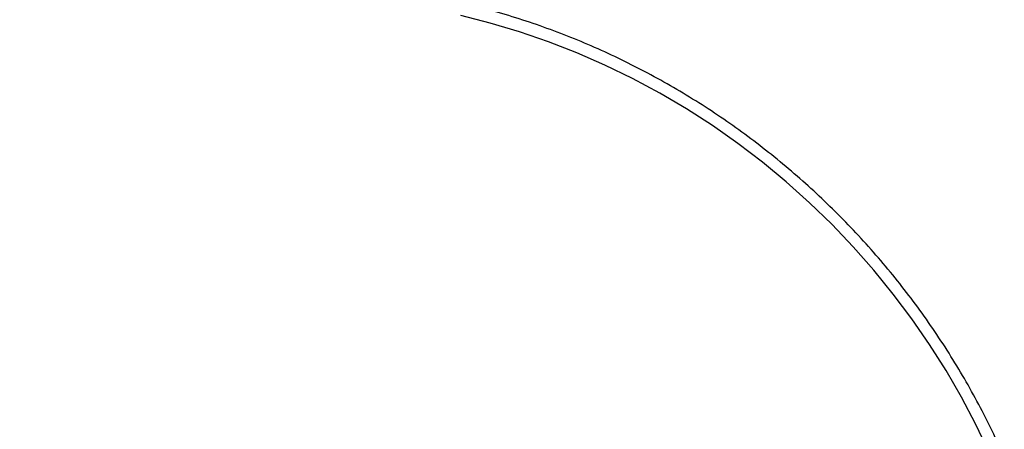
# Model space of a CAD drawing. Units: millimetres. Extents: x 1.7 to 22.3, y 6.5 to 21.4.
# Drawn here: x 13.9 to 14.1, y 11.5 to 11.6 of the extents above; entities that cross this region are included whole.
import ezdxf

# ---------------------------------------------------------------- set-up
doc = ezdxf.new("R2010")
doc.units = ezdxf.units.MM
doc.layers.add('DIASTASEIS', color=253, linetype='Continuous', lineweight=5)
doc.styles.get("Standard").update_dxf_attribs({"font": 'ARIALN.TTF'})
doc.dimstyles.new('STANDARD_ACAD', dxfattribs={"dimtxt": 0.18, "dimasz": 0.15, "dimexe": 0.18, "dimexo": 0.0625, "dimgap": 0.09, "dimtad": 0, "dimtih": 1, "dimtoh": 1, "dimzin": 0, "dimdsep": 46, "dimtxsty": 'Standard', "dimblk": 'OBLIQUE', "dimcen": 0.09, "dimadec": 0, "dimazin": 0, "dimtfac": 1, "dimtofl": 0, "dimtmove": 0, "dimatfit": 3, "dimfxl": 1, "dimtolj": 1, "dimtzin": 0, "dimarcsym": 0})

# ---------------------------------------------------------------- blocks, each defined once
blk = doc.blocks.new('_Oblique')
at = {"color": 0, "linetype": 'ByBlock', "lineweight": -2}
blk.add_line((-0.5, -0.5), (0.5, 0.5), dxfattribs=at)
blk = doc.blocks.new('*D155')
at = {"layer": 'Defpoints', "color": 0}
for p in [(15.86544608709248, 12.1739153585586), (8.12215502650172, 12.00967754626179), (15.86544608709248, 6.722672588522299)]:
    blk.add_point(p, dxfattribs=at)
at = {"layer": 'DIASTASEIS', "color": 0, "lineweight": -2}
for p, q in [((15.86544608709248, 12.1114153585586), (15.86544608709248, 6.542672588522299)), ((8.12215502650172, 11.94717754626179), (8.12215502650172, 6.542672588522299)), ((8.12215502650172, 6.722672588522299), (11.71293425393216, 6.722672588522299)), ((15.86544608709248, 6.722672588522299), (12.27466685966204, 6.722672588522299))]:
    blk.add_line(p, q, dxfattribs=at)
at = {"layer": 'DIASTASEIS', "color": 0, "linetype": 'ByBlock', "lineweight": -2, "xscale": 0.15, "yscale": 0.15, "zscale": 0.15, "rotation": 180}
blk.add_blockref('_Oblique', (8.12215502650172, 6.722672588522299), dxfattribs=at)
at = {"layer": 'DIASTASEIS', "color": 0, "linetype": 'ByBlock', "lineweight": -2, "xscale": 0.15, "yscale": 0.15, "zscale": 0.15}
blk.add_blockref('_Oblique', (15.86544608709248, 6.722672588522299), dxfattribs=at)
at = {"layer": 'DIASTASEIS', "color": 0, "insert": (11.9938005567971, 6.722672588522299), "char_height": 0.18, "attachment_point": 5}
blk.add_mtext('\\A1;\\A1;7.70', dxfattribs=at)
blk = doc.blocks.new('*D157')
at = {"layer": 'Defpoints', "color": 0}
for p in [(14.47689417042233, 12.17811269934591), (9.697748848000458, 11.88485192954241), (9.697748848000458, 7.409112346252895)]:
    blk.add_point(p, dxfattribs=at)
at = {"layer": 'DIASTASEIS', "color": 0, "lineweight": -2}
for p, q in [((14.47689417042233, 12.11561269934591), (14.47689417042233, 7.229112346252895)), ((9.697748848000458, 11.82235192954241), (9.697748848000458, 7.229112346252895)), ((9.697748848000458, 7.409112346252895), (11.80289449693308, 7.409112346252895)), ((14.47689417042233, 7.409112346252895), (12.3717485214897, 7.409112346252895))]:
    blk.add_line(p, q, dxfattribs=at)
at = {"layer": 'DIASTASEIS', "color": 0, "linetype": 'ByBlock', "lineweight": -2, "xscale": 0.15, "yscale": 0.15, "zscale": 0.15, "rotation": 180}
blk.add_blockref('_Oblique', (9.697748848000458, 7.409112346252895), dxfattribs=at)
at = {"layer": 'DIASTASEIS', "color": 0, "linetype": 'ByBlock', "lineweight": -2, "xscale": 0.15, "yscale": 0.15, "zscale": 0.15}
blk.add_blockref('_Oblique', (14.47689417042233, 7.409112346252895), dxfattribs=at)
at = {"layer": 'DIASTASEIS', "color": 0, "insert": (12.08732150921139, 7.409112346252895), "char_height": 0.18, "attachment_point": 5}
blk.add_mtext('\\A1;\\A1;4.80', dxfattribs=at)
blk = doc.blocks.new('KATOPSH_S233')
at = {"color": 0, "linetype": 'Continuous', "lineweight": 25}
for p, q in [((14.00256507408512, 11.58079216248589), (13.99474780306509, 11.58278060865169)), ((14.01031756540096, 11.57847695180354), (14.00256507408512, 11.58079216248589)), ((14.01799111566897, 11.57583935987705), (14.01031756540096, 11.57847695180354)), ((14.02557168998892, 11.57288406500621), (14.01799111566897, 11.57583935987705)), ((14.03304525346056, 11.56961675701578), (14.02557168998892, 11.57288406500621)), ((14.04039827694459, 11.56604312573054), (14.03304525346056, 11.56961675701578)), ((14.0476173155991, 11.56216978820558), (14.04039827694459, 11.56604312573054)), ((14.05468905101652, 11.55800399369892), (14.0476173155991, 11.56216978820558)), ((14.06160062840963, 11.55355311790882), (14.05468905101652, 11.55800399369892)), ((14.06833931943101, 11.54882550591119), (14.06160062840963, 11.55355311790882)), ((14.07489281720036, 11.54382975566332), (14.06833931943101, 11.54882550591119)), ((14.08124915201069, 11.53857497088475), (14.07489281720036, 11.54382975566332)), ((14.08739669133565, 11.53307076105685), (14.08124915201069, 11.53857497088475)), ((14.09332405552295, 11.52732732571658), (14.08739669133565, 11.53307076105685)), ((14.09902053927426, 11.52135503298896), (14.09332405552295, 11.52732732571658)), ((14.10447573231676, 11.51516488320104), (14.09902053927426, 11.52135503298896)), ((14.10967943511486, 11.50876825600281), (14.10447573231676, 11.51516488320104)), ((14.11462237536097, 11.50217678392337), (14.10967943511486, 11.50876825600281)), ((14.11929540719093, 11.49540256310902), (14.11462237536097, 11.50217678392337)), ((14.12368997478979, 11.48845794258651), (14.11929540719093, 11.49540256310902)), ((14.12779798596848, 11.48135573499704), (14.12368997478979, 11.48845794258651)), ((14.13161185428971, 11.47410892157032), (14.12779798596848, 11.48135573499704)), ((14.13512487840735, 11.46673069427007), (14.13161185428971, 11.47410892157032))]:
    blk.add_line(p, q, dxfattribs=at)
blk.add_open_spline([(14.12480977440891, 11.28380401513223), (14.12613781580576, 11.28575339423915), (14.12883861659675, 11.2897177922172), (14.13258715615729, 11.29592261791814), (14.13613034190593, 11.30234855419476), (14.13939631505736, 11.30893594634918), (14.14238685670416, 11.31566917763021), (14.14509503095605, 11.32253916189884), (14.14751720627164, 11.32953419763899), (14.14964927504361, 11.33664370215675), (14.1514877335655, 11.3438559976079), (14.15303007078791, 11.35115980402898), (14.15427311689445, 11.35854328256474), (14.1552153837717, 11.36599486035666), (14.15585511272975, 11.37350237480532), (14.15619124784343, 11.38105421367837), (14.15622333431811, 11.38863788886183), (14.15595118493611, 11.39624164859052), (14.15537523041957, 11.40385308618207), (14.15449651426088, 11.41146009168588), (14.15331616214161, 11.41905063605955), (14.15183606603632, 11.42661242669683), (14.15005887261277, 11.43413346184471), (14.14798719326672, 11.44160155745331), (14.14562426417314, 11.44900501204475), (14.1429738751055, 11.45633172586795), (14.14004048717533, 11.46357017728124), (14.13682846478577, 11.47070865278957), (14.13334315530546, 11.47773582688424), (14.12959003253554, 11.48464042177684), (14.12557511385666, 11.49141135237542), (14.12130479728757, 11.49803790886054), (14.11678588920285, 11.50450930971183), (14.11202578562069, 11.51081547728645), (14.10703172550593, 11.51694600050396), (14.10181203538077, 11.5228913511377), (14.09637491520397, 11.52864189666698), (14.09072897370306, 11.53418839466795), (14.08488331948747, 11.5395220862878), (14.0788473226009, 11.54463442169427), (14.07263054464483, 11.54951716069755), (14.06624296759828, 11.55416242905258), (14.05969474874355, 11.55856292671106), (14.05299643453208, 11.56271158829068), (14.04615863157114, 11.56660168180488), (14.03919237667169, 11.57022701643601), (14.03210866937179, 11.57358184745718), (14.02491896062447, 11.57666071380473), (14.01763463971174, 11.5794586615838), (14.01026746950874, 11.58197139949553), (14.00282919453156, 11.58419453082197), (13.99533173517984, 11.58612505767942), (13.98778709574498, 11.58775896045009), (13.98020723139661, 11.58909532969611), (13.97260458914088, 11.59012754620463), (13.96654464530975, 11.59071830875282), (13.96302377859929, 11.59094910743297), (13.96204033133353, 11.59101357403997)], degree=3, knots=[0, 0, 0, 0, 0.0177629583765906, 0.03612403356304048, 0.05448644053438716, 0.0728501572009838, 0.09121558026143527, 0.1095826912937114, 0.1279519956233787, 0.146323429235937, 0.1646972688285736, 0.1830732026741789, 0.2014517053698021, 0.2198322602085122, 0.2382155909249664, 0.2566011995154243, 0.274989139804719, 0.2933791030511754, 0.3117714770403511, 0.3301657474341326, 0.3485621750062756, 0.3669604913840856, 0.3853604280124434, 0.4037621179722765, 0.4221652892117375, 0.440569945962491, 0.4589759117865169, 0.4773830340622052, 0.4957913113346581, 0.5142005262179761, 0.5326105993788994, 0.5510214321433684, 0.5694330873292341, 0.5878449466377692, 0.6062576706434419, 0.6246707867613275, 0.6430838569165053, 0.661497363542199, 0.6799112410021324, 0.6983248472255549, 0.7167385290052813, 0.7351520668221955, 0.7535651534549974, 0.7719782519495484, 0.7903907119823378, 0.8088026313553502, 0.8272139490919438, 0.8456247101811768, 0.864034297364721, 0.8824433247429595, 0.9008509109291803, 0.9192574178497006, 0.9376623916706928, 0.9560659330143652, 0.9744680711882399, 0.9928684305145838, 1, 1, 1, 1], dxfattribs=at)
blk = doc.blocks.new('KATOPSHS233')
at = {"color": 0}
blk.add_blockref('KATOPSH_S233', (0, 0), dxfattribs=at)

msp = doc.modelspace()

# ---------------------------------------------------------------- block references
msp.add_blockref('KATOPSHS233', (0, 0))

# ---------------------------------------------------------------- dimensions: what is measured, and where the dimension line sits
at = {"layer": 'DIASTASEIS'}
for base, p1, p2, picture, middle in [((9.697748848000458, 7.409112346252895), (14.47689417042233, 12.17811269934591), (9.697748848000458, 11.88485192954241), '*D157', (12.08732150921139, 7.409112346252895)), ((15.86544608709248, 6.722672588522299), (8.12215502650172, 12.00967754626179), (15.86544608709248, 12.1739153585586), '*D155', (11.9938005567971, 6.722672588522299))]:
    dim = msp.add_linear_dim(base=base, p1=p1, p2=p2, text='\\A1;<>0', dimstyle='STANDARD_ACAD', override={"dimdec": 1, "dimtxsty": 'Standard', "dimblk": 'Oblique', "dimtdec": 1, "dimtmove": 2, "dimldrblk": 'Oblique'}, dxfattribs=at)
    dim.commit()
    dim.dimension.update_dxf_attribs({"geometry": picture, "text_midpoint": middle})

doc.saveas('drawing.dxf')
